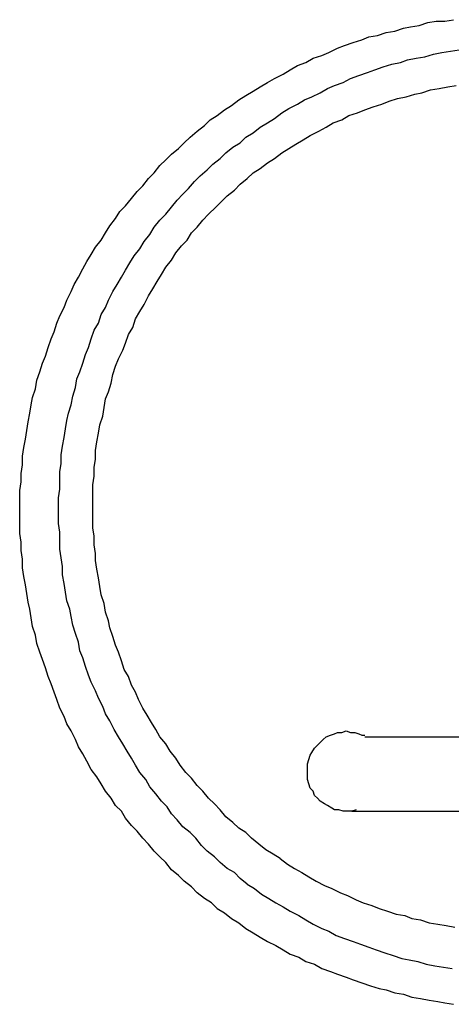
# Model space of a CAD drawing. Extents: x -0.26 to 0.96, y -0.01 to 1.24.
# Drawn here: x -0.26 to -0.02, y 0 to 0.54 of the extents above; entities that cross this region are included whole.
import ezdxf

# ---------------------------------------------------------------- set-up
doc = ezdxf.new("R2010")
doc.units = 0
doc.header["$MEASUREMENT"] = 0

msp = doc.modelspace()

# ---------------------------------------------------------------- linework, layer by layer
for p, q in [((-0.03635, 0.54332), (-0.03161, 0.54411)), ((-0.03161, 0.54411), (-0.02687, 0.54411)), ((-0.02687, 0.54411), (-0.02213, 0.5449)), ((-0.05927, 0.53779), (-0.05453, 0.53858)), ((-0.05453, 0.53858), (-0.04979, 0.54016)), ((-0.04979, 0.54016), (-0.04584, 0.54095)), ((-0.04584, 0.54095), (-0.04109, 0.54174)), ((-0.04109, 0.54174), (-0.03635, 0.54332)), ((-0.07745, 0.53225), (-0.07271, 0.53383)), ((-0.07271, 0.53383), (-0.06875, 0.53541)), ((-0.06875, 0.53541), (-0.06401, 0.5362)), ((-0.06401, 0.5362), (-0.05927, 0.53779)), ((-0.09088, 0.52672), (-0.08614, 0.52909)), ((-0.08614, 0.52909), (-0.08219, 0.53067)), ((-0.08219, 0.53067), (-0.07745, 0.53225)), ((-0.02845, 0.52672), (-0.02371, 0.52751)), ((-0.02371, 0.52751), (-0.01897, 0.5283)), ((-0.10353, 0.52119), (-0.09958, 0.52356)), ((-0.09958, 0.52356), (-0.09483, 0.52514)), ((-0.09483, 0.52514), (-0.09088, 0.52672)), ((-0.05137, 0.52119), (-0.04742, 0.52277)), ((-0.04742, 0.52277), (-0.04268, 0.52356)), ((-0.04268, 0.52356), (-0.03793, 0.52435)), ((-0.03793, 0.52435), (-0.03319, 0.52593)), ((-0.03319, 0.52593), (-0.02845, 0.52672)), ((-0.11617, 0.51487), (-0.11222, 0.51724)), ((-0.11222, 0.51724), (-0.10827, 0.51961)), ((-0.10827, 0.51961), (-0.10353, 0.52119)), ((-0.06954, 0.51566), (-0.06559, 0.51724)), ((-0.06559, 0.51724), (-0.06085, 0.51882)), ((-0.06085, 0.51882), (-0.05611, 0.5204)), ((-0.05611, 0.5204), (-0.05137, 0.52119)), ((-0.12486, 0.51013), (-0.12091, 0.5125)), ((-0.12091, 0.5125), (-0.11617, 0.51487)), ((-0.08298, 0.51013), (-0.07903, 0.5125)), ((-0.07903, 0.5125), (-0.07429, 0.51408)), ((-0.07429, 0.51408), (-0.06954, 0.51566)), ((-0.13277, 0.50538), (-0.12882, 0.50775)), ((-0.12882, 0.50775), (-0.12486, 0.51013)), ((-0.09562, 0.50459), (-0.09167, 0.50696)), ((-0.09167, 0.50696), (-0.08772, 0.50854)), ((-0.08772, 0.50854), (-0.08298, 0.51013)), ((-0.03951, 0.50459), (-0.03477, 0.50617)), ((-0.03477, 0.50617), (-0.03003, 0.50696)), ((-0.03003, 0.50696), (-0.02529, 0.50775)), ((-0.02529, 0.50775), (-0.02055, 0.50854)), ((-0.14462, 0.49748), (-0.14067, 0.50064)), ((-0.14067, 0.50064), (-0.13672, 0.50301)), ((-0.13672, 0.50301), (-0.13277, 0.50538)), ((-0.10827, 0.49827), (-0.10432, 0.50064)), ((-0.10432, 0.50064), (-0.10037, 0.50222)), ((-0.10037, 0.50222), (-0.09562, 0.50459)), ((-0.05769, 0.49985), (-0.05295, 0.50143)), ((-0.05295, 0.50143), (-0.04821, 0.50222)), ((-0.04821, 0.50222), (-0.04347, 0.5038)), ((-0.04347, 0.5038), (-0.03951, 0.50459)), ((-0.15252, 0.49195), (-0.14857, 0.49511)), ((-0.14857, 0.49511), (-0.14462, 0.49748)), ((-0.11696, 0.49353), (-0.11301, 0.4959)), ((-0.11301, 0.4959), (-0.10827, 0.49827)), ((-0.07508, 0.49353), (-0.07113, 0.49511)), ((-0.07113, 0.49511), (-0.06638, 0.49669)), ((-0.06638, 0.49669), (-0.06164, 0.49827)), ((-0.06164, 0.49827), (-0.05769, 0.49985)), ((-0.15964, 0.48642), (-0.15648, 0.48958)), ((-0.15648, 0.48958), (-0.15252, 0.49195)), ((-0.12486, 0.488), (-0.12091, 0.49037)), ((-0.12091, 0.49037), (-0.11696, 0.49353)), ((-0.08851, 0.488), (-0.08377, 0.48958)), ((-0.08377, 0.48958), (-0.07982, 0.49195)), ((-0.07982, 0.49195), (-0.07508, 0.49353)), ((-0.16359, 0.48326), (-0.15964, 0.48642)), ((-0.13277, 0.48247), (-0.12882, 0.48563)), ((-0.12882, 0.48563), (-0.12486, 0.488)), ((-0.09641, 0.48326), (-0.09246, 0.48563)), ((-0.09246, 0.48563), (-0.08851, 0.488)), ((-0.1707, 0.47693), (-0.16754, 0.48009)), ((-0.16754, 0.48009), (-0.16359, 0.48326)), ((-0.13988, 0.47693), (-0.13672, 0.48009)), ((-0.13672, 0.48009), (-0.13277, 0.48247)), ((-0.10906, 0.47614), (-0.10511, 0.47851)), ((-0.10511, 0.47851), (-0.10116, 0.48089)), ((-0.10116, 0.48089), (-0.09641, 0.48326)), ((-0.17781, 0.47061), (-0.17386, 0.47377)), ((-0.17386, 0.47377), (-0.1707, 0.47693)), ((-0.14778, 0.4714), (-0.14383, 0.47456)), ((-0.14383, 0.47456), (-0.13988, 0.47693)), ((-0.11696, 0.4714), (-0.11301, 0.47377)), ((-0.11301, 0.47377), (-0.10906, 0.47614)), ((-0.18097, 0.46745), (-0.17781, 0.47061)), ((-0.15489, 0.46508), (-0.15094, 0.46824)), ((-0.15094, 0.46824), (-0.14778, 0.4714)), ((-0.12486, 0.46587), (-0.12091, 0.46824)), ((-0.12091, 0.46824), (-0.11696, 0.4714)), ((-0.1873, 0.46034), (-0.18414, 0.46429)), ((-0.18414, 0.46429), (-0.18097, 0.46745)), ((-0.15806, 0.46192), (-0.15489, 0.46508)), ((-0.13277, 0.46034), (-0.12882, 0.46271)), ((-0.12882, 0.46271), (-0.12486, 0.46587)), ((-0.19362, 0.45323), (-0.19046, 0.45718)), ((-0.19046, 0.45718), (-0.1873, 0.46034)), ((-0.16517, 0.4556), (-0.16201, 0.45876)), ((-0.16201, 0.45876), (-0.15806, 0.46192)), ((-0.13988, 0.45402), (-0.13593, 0.45718)), ((-0.13593, 0.45718), (-0.13277, 0.46034)), ((-0.19678, 0.45006), (-0.19362, 0.45323)), ((-0.17149, 0.44848), (-0.16833, 0.45164)), ((-0.16833, 0.45164), (-0.16517, 0.4556)), ((-0.14304, 0.45085), (-0.13988, 0.45402)), ((-0.2031, 0.44216), (-0.19994, 0.44611)), ((-0.19994, 0.44611), (-0.19678, 0.45006)), ((-0.17465, 0.44532), (-0.17149, 0.44848)), ((-0.15015, 0.44453), (-0.14699, 0.44769)), ((-0.14699, 0.44769), (-0.14304, 0.45085)), ((-0.20626, 0.439), (-0.2031, 0.44216)), ((-0.18097, 0.43742), (-0.17781, 0.44137)), ((-0.17781, 0.44137), (-0.17465, 0.44532)), ((-0.15727, 0.43742), (-0.15331, 0.44137)), ((-0.15331, 0.44137), (-0.15015, 0.44453)), ((-0.21179, 0.4311), (-0.20863, 0.43505)), ((-0.20863, 0.43505), (-0.20626, 0.439)), ((-0.18414, 0.43426), (-0.18097, 0.43742)), ((-0.16043, 0.43426), (-0.15727, 0.43742)), ((-0.21417, 0.42715), (-0.21179, 0.4311)), ((-0.18967, 0.42636), (-0.1873, 0.43031)), ((-0.1873, 0.43031), (-0.18414, 0.43426)), ((-0.16675, 0.42715), (-0.16359, 0.43031)), ((-0.16359, 0.43031), (-0.16043, 0.43426)), ((-0.21654, 0.42319), (-0.21417, 0.42715)), ((-0.19283, 0.4224), (-0.18967, 0.42636)), ((-0.16912, 0.42319), (-0.16675, 0.42715)), ((-0.22207, 0.41529), (-0.2197, 0.41924)), ((-0.2197, 0.41924), (-0.21654, 0.42319)), ((-0.1952, 0.41845), (-0.19283, 0.4224)), ((-0.17544, 0.41608), (-0.17228, 0.42003)), ((-0.17228, 0.42003), (-0.16912, 0.42319)), ((-0.22444, 0.41134), (-0.22207, 0.41529)), ((-0.20073, 0.41055), (-0.19836, 0.4145)), ((-0.19836, 0.4145), (-0.1952, 0.41845)), ((-0.17781, 0.41213), (-0.17544, 0.41608)), ((-0.22681, 0.40739), (-0.22444, 0.41134)), ((-0.2031, 0.4066), (-0.20073, 0.41055)), ((-0.18334, 0.40423), (-0.18097, 0.40818)), ((-0.18097, 0.40818), (-0.17781, 0.41213)), ((-0.23155, 0.3987), (-0.22918, 0.40265)), ((-0.22918, 0.40265), (-0.22681, 0.40739)), ((-0.20784, 0.3987), (-0.20547, 0.40265)), ((-0.20547, 0.40265), (-0.2031, 0.4066)), ((-0.18572, 0.40028), (-0.18334, 0.40423)), ((-0.23313, 0.39474), (-0.23155, 0.3987)), ((-0.21021, 0.39474), (-0.20784, 0.3987)), ((-0.18809, 0.39633), (-0.18572, 0.40028)), ((-0.2355, 0.39), (-0.23313, 0.39474)), ((-0.21259, 0.39), (-0.21021, 0.39474)), ((-0.19283, 0.38763), (-0.19046, 0.39237)), ((-0.19046, 0.39237), (-0.18809, 0.39633)), ((-0.23945, 0.38131), (-0.23708, 0.38605)), ((-0.23708, 0.38605), (-0.2355, 0.39)), ((-0.21654, 0.3821), (-0.21417, 0.38605)), ((-0.21417, 0.38605), (-0.21259, 0.39)), ((-0.1952, 0.38368), (-0.19283, 0.38763)), ((-0.24104, 0.37736), (-0.23945, 0.38131)), ((-0.21812, 0.37736), (-0.21654, 0.3821)), ((-0.19757, 0.37973), (-0.1952, 0.38368)), ((-0.24262, 0.37262), (-0.24104, 0.37736)), ((-0.22049, 0.37341), (-0.21812, 0.37736)), ((-0.19915, 0.37499), (-0.19757, 0.37973)), ((-0.2442, 0.36867), (-0.24262, 0.37262)), ((-0.22207, 0.36867), (-0.22049, 0.37341)), ((-0.2031, 0.36629), (-0.20152, 0.37104)), ((-0.20152, 0.37104), (-0.19915, 0.37499)), ((-0.24578, 0.36392), (-0.2442, 0.36867)), ((-0.22365, 0.36392), (-0.22207, 0.36867)), ((-0.20468, 0.36234), (-0.2031, 0.36629)), ((-0.24894, 0.35523), (-0.24736, 0.35918)), ((-0.24736, 0.35918), (-0.24578, 0.36392)), ((-0.22681, 0.35523), (-0.22523, 0.35997)), ((-0.22523, 0.35997), (-0.22365, 0.36392)), ((-0.20705, 0.3576), (-0.20468, 0.36234)), ((-0.25052, 0.35049), (-0.24894, 0.35523)), ((-0.22839, 0.35049), (-0.22681, 0.35523)), ((-0.21021, 0.34891), (-0.20863, 0.35365)), ((-0.20863, 0.35365), (-0.20705, 0.3576)), ((-0.2521, 0.34575), (-0.25052, 0.35049)), ((-0.22997, 0.34654), (-0.22839, 0.35049)), ((-0.211, 0.34417), (-0.21021, 0.34891)), ((-0.25289, 0.34101), (-0.2521, 0.34575)), ((-0.23076, 0.3418), (-0.22997, 0.34654)), ((-0.21259, 0.33943), (-0.211, 0.34417)), ((-0.25447, 0.33626), (-0.25289, 0.34101)), ((-0.23234, 0.33705), (-0.23076, 0.3418)), ((-0.21417, 0.33547), (-0.21259, 0.33943)), ((-0.25605, 0.32757), (-0.25526, 0.33231)), ((-0.25526, 0.33231), (-0.25447, 0.33626)), ((-0.23471, 0.32757), (-0.23313, 0.33231)), ((-0.23313, 0.33231), (-0.23234, 0.33705)), ((-0.21496, 0.33073), (-0.21417, 0.33547)), ((-0.25684, 0.32283), (-0.25605, 0.32757)), ((-0.2355, 0.32362), (-0.23471, 0.32757)), ((-0.21575, 0.32599), (-0.21496, 0.33073)), ((-0.25763, 0.31809), (-0.25684, 0.32283)), ((-0.23629, 0.31888), (-0.2355, 0.32362)), ((-0.21812, 0.31651), (-0.21733, 0.32125)), ((-0.21733, 0.32125), (-0.21575, 0.32599)), ((-0.25842, 0.31335), (-0.25763, 0.31809)), ((-0.23708, 0.31414), (-0.23629, 0.31888)), ((-0.21891, 0.31177), (-0.21812, 0.31651)), ((-0.25921, 0.3086), (-0.25842, 0.31335)), ((-0.23787, 0.30939), (-0.23708, 0.31414)), ((-0.2197, 0.30702), (-0.21891, 0.31177)), ((-0.26, 0.30386), (-0.25921, 0.3086)), ((-0.23866, 0.30465), (-0.23787, 0.30939)), ((-0.23866, 0.29991), (-0.23866, 0.30465)), ((-0.2197, 0.30228), (-0.2197, 0.30702)), ((-0.26079, 0.29438), (-0.26, 0.29912)), ((-0.26, 0.29912), (-0.26, 0.30386)), ((-0.23945, 0.29517), (-0.23866, 0.29991)), ((-0.22049, 0.29754), (-0.2197, 0.30228)), ((-0.26079, 0.28964), (-0.26079, 0.29438)), ((-0.23945, 0.29043), (-0.23945, 0.29517)), ((-0.22049, 0.2928), (-0.22049, 0.29754)), ((-0.26158, 0.2849), (-0.26079, 0.28964)), ((-0.23945, 0.28569), (-0.23945, 0.29043)), ((-0.22128, 0.28806), (-0.22049, 0.2928)), ((-0.26158, 0.28015), (-0.26158, 0.2849)), ((-0.24024, 0.28094), (-0.23945, 0.28569)), ((-0.22128, 0.28332), (-0.22128, 0.28806)), ((-0.22128, 0.27857), (-0.22128, 0.28332)), ((-0.26158, 0.27541), (-0.26158, 0.28015)), ((-0.24024, 0.2762), (-0.24024, 0.28094)), ((-0.22128, 0.27383), (-0.22128, 0.27857)), ((-0.26158, 0.27067), (-0.26158, 0.27541)), ((-0.24024, 0.27146), (-0.24024, 0.2762)), ((-0.22128, 0.26909), (-0.22128, 0.27383)), ((-0.26158, 0.26593), (-0.26158, 0.27067)), ((-0.24024, 0.26672), (-0.24024, 0.27146)), ((-0.23945, 0.26198), (-0.24024, 0.26672)), ((-0.22128, 0.26435), (-0.22128, 0.26909)), ((-0.26158, 0.26119), (-0.26158, 0.26593)), ((-0.26079, 0.25645), (-0.26158, 0.26119)), ((-0.23945, 0.25724), (-0.23945, 0.26198)), ((-0.22049, 0.25961), (-0.22128, 0.26435)), ((-0.26079, 0.2517), (-0.26079, 0.25645)), ((-0.23945, 0.25249), (-0.23945, 0.25724)), ((-0.22049, 0.25487), (-0.22049, 0.25961)), ((-0.26, 0.24696), (-0.26079, 0.2517)), ((-0.23866, 0.24775), (-0.23945, 0.25249)), ((-0.2197, 0.25012), (-0.22049, 0.25487)), ((-0.2197, 0.24617), (-0.2197, 0.25012)), ((-0.26, 0.24222), (-0.26, 0.24696)), ((-0.23787, 0.24301), (-0.23866, 0.24775)), ((-0.21891, 0.24143), (-0.2197, 0.24617)), ((-0.25921, 0.23748), (-0.26, 0.24222)), ((-0.23787, 0.23827), (-0.23787, 0.24301)), ((-0.21812, 0.23669), (-0.21891, 0.24143)), ((-0.25842, 0.23274), (-0.25921, 0.23748)), ((-0.23708, 0.23353), (-0.23787, 0.23827)), ((-0.21733, 0.23195), (-0.21812, 0.23669)), ((-0.25763, 0.228), (-0.25842, 0.23274)), ((-0.23629, 0.22879), (-0.23708, 0.23353)), ((-0.2355, 0.22404), (-0.23629, 0.22879)), ((-0.21654, 0.22721), (-0.21733, 0.23195)), ((-0.25684, 0.22325), (-0.25763, 0.228)), ((-0.25605, 0.2193), (-0.25684, 0.22325)), ((-0.23392, 0.2193), (-0.2355, 0.22404)), ((-0.21496, 0.22246), (-0.21654, 0.22721)), ((-0.25526, 0.21456), (-0.25605, 0.2193)), ((-0.23313, 0.21535), (-0.23392, 0.2193)), ((-0.21417, 0.21772), (-0.21496, 0.22246)), ((-0.21259, 0.21298), (-0.21417, 0.21772)), ((-0.25447, 0.20982), (-0.25526, 0.21456)), ((-0.23234, 0.21061), (-0.23313, 0.21535)), ((-0.21179, 0.20903), (-0.21259, 0.21298)), ((-0.25289, 0.20508), (-0.25447, 0.20982)), ((-0.23076, 0.20587), (-0.23234, 0.21061)), ((-0.21021, 0.20429), (-0.21179, 0.20903)), ((-0.2521, 0.20034), (-0.25289, 0.20508)), ((-0.22918, 0.20113), (-0.23076, 0.20587)), ((-0.20863, 0.19955), (-0.21021, 0.20429)), ((-0.25052, 0.19559), (-0.2521, 0.20034)), ((-0.22839, 0.19638), (-0.22918, 0.20113)), ((-0.22681, 0.19243), (-0.22839, 0.19638)), ((-0.20705, 0.19559), (-0.20863, 0.19955)), ((-0.24894, 0.19164), (-0.25052, 0.19559)), ((-0.24736, 0.1869), (-0.24894, 0.19164)), ((-0.22523, 0.18769), (-0.22681, 0.19243)), ((-0.20547, 0.19085), (-0.20705, 0.19559)), ((-0.20389, 0.18611), (-0.20547, 0.19085)), ((-0.24578, 0.18216), (-0.24736, 0.1869)), ((-0.22365, 0.18295), (-0.22523, 0.18769)), ((-0.20152, 0.18216), (-0.20389, 0.18611)), ((-0.2442, 0.17821), (-0.24578, 0.18216)), ((-0.22207, 0.179), (-0.22365, 0.18295)), ((-0.19994, 0.17742), (-0.20152, 0.18216)), ((-0.24262, 0.17347), (-0.2442, 0.17821)), ((-0.2197, 0.17426), (-0.22207, 0.179)), ((-0.21812, 0.17031), (-0.2197, 0.17426)), ((-0.19757, 0.17347), (-0.19994, 0.17742)), ((-0.24104, 0.16951), (-0.24262, 0.17347)), ((-0.23945, 0.16477), (-0.24104, 0.16951)), ((-0.21575, 0.16556), (-0.21812, 0.17031)), ((-0.19599, 0.16951), (-0.19757, 0.17347)), ((-0.19362, 0.16477), (-0.19599, 0.16951)), ((-0.23708, 0.16003), (-0.23945, 0.16477)), ((-0.21417, 0.16161), (-0.21575, 0.16556)), ((-0.19125, 0.16082), (-0.19362, 0.16477)), ((-0.2355, 0.15608), (-0.23708, 0.16003)), ((-0.21179, 0.15766), (-0.21417, 0.16161)), ((-0.18888, 0.15687), (-0.19125, 0.16082)), ((-0.23313, 0.15213), (-0.2355, 0.15608)), ((-0.20942, 0.15292), (-0.21179, 0.15766)), ((-0.20705, 0.14897), (-0.20942, 0.15292)), ((-0.18651, 0.15292), (-0.18888, 0.15687)), ((-0.18414, 0.14897), (-0.18651, 0.15292)), ((-0.23076, 0.14739), (-0.23313, 0.15213)), ((-0.22918, 0.14344), (-0.23076, 0.14739)), ((-0.20468, 0.14502), (-0.20705, 0.14897)), ((-0.18097, 0.14502), (-0.18414, 0.14897)), ((-0.09562, 0.14581), (-0.09404, 0.14739)), ((-0.09404, 0.14739), (-0.09246, 0.14897)), ((-0.09246, 0.14897), (-0.09009, 0.14976)), ((-0.09009, 0.14976), (-0.08772, 0.15055)), ((-0.08772, 0.15055), (-0.08614, 0.15134)), ((-0.08614, 0.15134), (-0.08377, 0.15134)), ((-0.08377, 0.15134), (-0.0814, 0.15213)), ((-0.0814, 0.15213), (-0.07903, 0.15134)), ((-0.07903, 0.15134), (-0.07666, 0.15134)), ((-0.07666, 0.15134), (-0.07429, 0.15055)), ((-0.07429, 0.15055), (-0.07271, 0.14976)), ((-0.07271, 0.14976), (-0.07113, 0.14976)), ((-0.07113, 0.14897), (-0.00711, 0.14897)), ((-0.22681, 0.13948), (-0.22918, 0.14344)), ((-0.20231, 0.14106), (-0.20468, 0.14502)), ((-0.1786, 0.14106), (-0.18097, 0.14502)), ((-0.10037, 0.14027), (-0.09878, 0.14265)), ((-0.09878, 0.14265), (-0.0972, 0.14423)), ((-0.0972, 0.14423), (-0.09562, 0.14581)), ((-0.22444, 0.13553), (-0.22681, 0.13948)), ((-0.19994, 0.13711), (-0.20231, 0.14106)), ((-0.19757, 0.13316), (-0.19994, 0.13711)), ((-0.17544, 0.13711), (-0.1786, 0.14106)), ((-0.17307, 0.13316), (-0.17544, 0.13711)), ((-0.10274, 0.13395), (-0.10195, 0.13632)), ((-0.10195, 0.13632), (-0.10116, 0.13869)), ((-0.10116, 0.13869), (-0.10037, 0.14027)), ((-0.22207, 0.13079), (-0.22444, 0.13553)), ((-0.21891, 0.12684), (-0.22207, 0.13079)), ((-0.1952, 0.12921), (-0.19757, 0.13316)), ((-0.16991, 0.12921), (-0.17307, 0.13316)), ((-0.10274, 0.13158), (-0.10274, 0.13395)), ((-0.10274, 0.12921), (-0.10274, 0.13158)), ((-0.21654, 0.12289), (-0.21891, 0.12684)), ((-0.19204, 0.12526), (-0.1952, 0.12921)), ((-0.18967, 0.12131), (-0.19204, 0.12526)), ((-0.16675, 0.12605), (-0.16991, 0.12921)), ((-0.16359, 0.1221), (-0.16675, 0.12605)), ((-0.10274, 0.12684), (-0.10274, 0.12921)), ((-0.10274, 0.12526), (-0.10274, 0.12684)), ((-0.10195, 0.12289), (-0.10274, 0.12526)), ((-0.21417, 0.11894), (-0.21654, 0.12289)), ((-0.18651, 0.11736), (-0.18967, 0.12131)), ((-0.16043, 0.11894), (-0.16359, 0.1221)), ((-0.10116, 0.12052), (-0.10195, 0.12289)), ((-0.09958, 0.11894), (-0.10116, 0.12052)), ((-0.211, 0.11499), (-0.21417, 0.11894)), ((-0.20863, 0.11103), (-0.211, 0.11499)), ((-0.18334, 0.11341), (-0.18651, 0.11736)), ((-0.15727, 0.11499), (-0.16043, 0.11894)), ((-0.1541, 0.11182), (-0.15727, 0.11499)), ((-0.09878, 0.11657), (-0.09958, 0.11894)), ((-0.0972, 0.11499), (-0.09878, 0.11657)), ((-0.09562, 0.11341), (-0.0972, 0.11499)), ((-0.20547, 0.10787), (-0.20863, 0.11103)), ((-0.18018, 0.11024), (-0.18334, 0.11341)), ((-0.17781, 0.10629), (-0.18018, 0.11024)), ((-0.15094, 0.10866), (-0.1541, 0.11182)), ((-0.09325, 0.11182), (-0.09562, 0.11341)), ((-0.09167, 0.11103), (-0.09325, 0.11182)), ((-0.0893, 0.10945), (-0.09167, 0.11103)), ((-0.08772, 0.10866), (-0.0893, 0.10945)), ((-0.2031, 0.10392), (-0.20547, 0.10787)), ((-0.19994, 0.09997), (-0.2031, 0.10392)), ((-0.17465, 0.10313), (-0.17781, 0.10629)), ((-0.14778, 0.10471), (-0.15094, 0.10866)), ((-0.14383, 0.10155), (-0.14778, 0.10471)), ((-0.08535, 0.10866), (-0.08772, 0.10866)), ((-0.08298, 0.10787), (-0.08535, 0.10866)), ((-0.08061, 0.10787), (-0.08298, 0.10787)), ((-0.07824, 0.10787), (-0.08061, 0.10787)), ((-0.07587, 0.10866), (-0.07824, 0.10787)), ((-0.07824, 0.10787), (0.17386, 0.10787)), ((-0.19678, 0.09681), (-0.19994, 0.09997)), ((-0.17149, 0.09918), (-0.17465, 0.10313)), ((-0.16754, 0.09602), (-0.17149, 0.09918)), ((-0.14067, 0.09839), (-0.14383, 0.10155)), ((-0.13672, 0.09602), (-0.14067, 0.09839)), ((-0.19362, 0.09286), (-0.19678, 0.09681)), ((-0.19046, 0.0897), (-0.19362, 0.09286)), ((-0.16438, 0.09286), (-0.16754, 0.09602)), ((-0.16122, 0.08891), (-0.16438, 0.09286)), ((-0.13356, 0.09286), (-0.13672, 0.09602)), ((-0.12961, 0.0897), (-0.13356, 0.09286)), ((-0.1873, 0.08575), (-0.19046, 0.0897)), ((-0.15806, 0.08575), (-0.16122, 0.08891)), ((-0.12565, 0.08654), (-0.12961, 0.0897)), ((-0.18414, 0.08258), (-0.1873, 0.08575)), ((-0.18097, 0.07942), (-0.18414, 0.08258)), ((-0.1541, 0.08258), (-0.15806, 0.08575)), ((-0.15094, 0.07942), (-0.1541, 0.08258)), ((-0.1217, 0.08416), (-0.12565, 0.08654)), ((-0.11775, 0.08179), (-0.1217, 0.08416)), ((-0.11775, 0.08179), (-0.1138, 0.07863)), ((-0.17781, 0.07547), (-0.18097, 0.07942)), ((-0.14699, 0.07626), (-0.15094, 0.07942)), ((-0.14304, 0.07389), (-0.14699, 0.07626)), ((-0.1138, 0.07863), (-0.10985, 0.07626)), ((-0.10985, 0.07626), (-0.1059, 0.07389)), ((-0.17386, 0.07231), (-0.17781, 0.07547)), ((-0.1707, 0.06915), (-0.17386, 0.07231)), ((-0.13988, 0.07073), (-0.14304, 0.07389)), ((-0.13593, 0.06757), (-0.13988, 0.07073)), ((-0.1059, 0.07389), (-0.10195, 0.07152)), ((-0.10195, 0.07152), (-0.09799, 0.06915)), ((-0.16675, 0.06599), (-0.1707, 0.06915)), ((-0.16359, 0.06283), (-0.16675, 0.06599)), ((-0.13593, 0.06757), (-0.13198, 0.0652)), ((-0.09799, 0.06915), (-0.09325, 0.06678)), ((-0.09325, 0.06678), (-0.0893, 0.0652)), ((-0.15964, 0.05967), (-0.16359, 0.06283)), ((-0.13198, 0.0652), (-0.12803, 0.06204)), ((-0.12803, 0.06204), (-0.12407, 0.05967)), ((-0.0893, 0.0652), (-0.08456, 0.06283)), ((-0.08456, 0.06283), (-0.08061, 0.06125)), ((-0.08061, 0.06125), (-0.07587, 0.05888)), ((-0.15569, 0.0573), (-0.15964, 0.05967)), ((-0.15569, 0.0573), (-0.15252, 0.05413)), ((-0.12407, 0.05967), (-0.12012, 0.0573)), ((-0.12012, 0.0573), (-0.11617, 0.05492)), ((-0.11617, 0.05492), (-0.11222, 0.05255)), ((-0.07587, 0.05888), (-0.07192, 0.0573)), ((-0.07192, 0.0573), (-0.06717, 0.05571)), ((-0.06717, 0.05571), (-0.06322, 0.05413)), ((-0.15252, 0.05413), (-0.14857, 0.05176)), ((-0.14857, 0.05176), (-0.14462, 0.0486)), ((-0.11222, 0.05255), (-0.10748, 0.05018)), ((-0.10748, 0.05018), (-0.10353, 0.04781)), ((-0.06322, 0.05413), (-0.05848, 0.05255)), ((-0.05848, 0.05255), (-0.05374, 0.05097)), ((-0.05374, 0.05097), (-0.049, 0.05018)), ((-0.049, 0.05018), (-0.04505, 0.0486)), ((-0.14462, 0.0486), (-0.14067, 0.04623)), ((-0.14067, 0.04623), (-0.13672, 0.04307)), ((-0.10353, 0.04781), (-0.09958, 0.04544)), ((-0.09958, 0.04544), (-0.09483, 0.04307)), ((-0.04505, 0.0486), (-0.0403, 0.04781)), ((-0.0403, 0.04781), (-0.03556, 0.04623)), ((-0.03556, 0.04623), (-0.03082, 0.04544)), ((-0.03082, 0.04544), (-0.02608, 0.04465)), ((-0.02608, 0.04465), (-0.02134, 0.04386)), ((-0.13672, 0.04307), (-0.13277, 0.0407)), ((-0.13277, 0.0407), (-0.12882, 0.03833)), ((-0.12882, 0.03833), (-0.12486, 0.03596)), ((-0.09483, 0.04307), (-0.09088, 0.04149)), ((-0.09088, 0.04149), (-0.08693, 0.03912)), ((-0.08693, 0.03912), (-0.08219, 0.03754)), ((-0.12486, 0.03596), (-0.12012, 0.03359)), ((-0.12012, 0.03359), (-0.11617, 0.03122)), ((-0.08219, 0.03754), (-0.07745, 0.03596)), ((-0.07745, 0.03596), (-0.0735, 0.03438)), ((-0.0735, 0.03438), (-0.06875, 0.0328)), ((-0.06875, 0.0328), (-0.0648, 0.03122)), ((-0.11617, 0.03122), (-0.11222, 0.02885)), ((-0.11222, 0.02885), (-0.10748, 0.02726)), ((-0.10748, 0.02726), (-0.10353, 0.02489)), ((-0.0648, 0.03122), (-0.06006, 0.02964)), ((-0.06006, 0.02964), (-0.05532, 0.02805)), ((-0.05532, 0.02805), (-0.05058, 0.02647)), ((-0.10353, 0.02489), (-0.09878, 0.02331)), ((-0.09878, 0.02331), (-0.09483, 0.02094)), ((-0.05058, 0.02647), (-0.04663, 0.02568)), ((-0.04663, 0.02568), (-0.04188, 0.02489)), ((-0.04188, 0.02489), (-0.03714, 0.02331)), ((-0.03714, 0.02331), (-0.0324, 0.02252)), ((-0.0324, 0.02252), (-0.02766, 0.02173)), ((-0.09483, 0.02094), (-0.09009, 0.01936)), ((-0.09009, 0.01936), (-0.08614, 0.01778)), ((-0.08614, 0.01778), (-0.0814, 0.0162)), ((-0.02766, 0.02173), (-0.02292, 0.02094)), ((-0.0814, 0.0162), (-0.07745, 0.01462)), ((-0.07745, 0.01462), (-0.07271, 0.01304)), ((-0.07271, 0.01304), (-0.06796, 0.01146)), ((-0.06796, 0.01146), (-0.06322, 0.00988)), ((-0.06322, 0.00988), (-0.05927, 0.00909)), ((-0.05927, 0.00909), (-0.05453, 0.00751)), ((-0.05453, 0.00751), (-0.04979, 0.00672)), ((-0.04979, 0.00672), (-0.04505, 0.00514)), ((-0.04505, 0.00514), (-0.0403, 0.00435)), ((-0.0403, 0.00435), (-0.03556, 0.00356)), ((-0.03556, 0.00356), (-0.03082, 0.00277)), ((-0.03082, 0.00277), (-0.02687, 0.00198)), ((-0.02687, 0.00198), (-0.02213, 0.00119))]:
    msp.add_line(p, q)

doc.saveas('drawing.dxf')
